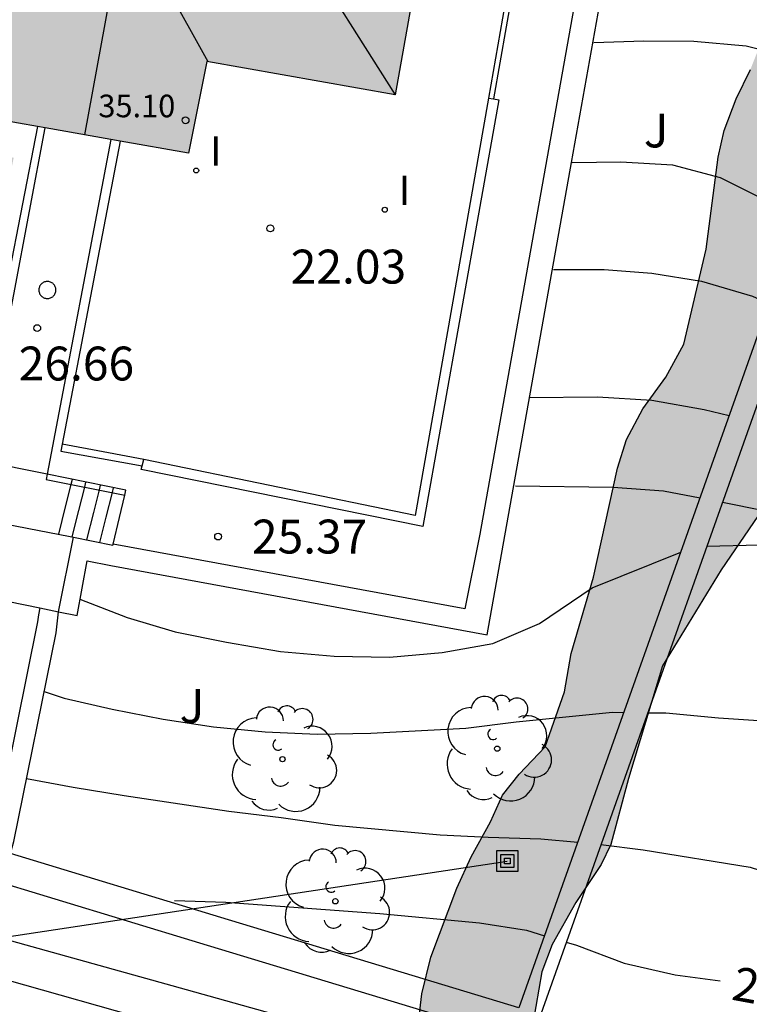
# Model space of a CAD drawing. Units: millimetres. Extents: x 583793 to 584144, y 4796790 to 4797042.
# Drawn here: x 583814 to 583830, y 4796978 to 4797000 of the extents above; entities that cross this region are included whole.
import ezdxf

# ---------------------------------------------------------------- set-up
doc = ezdxf.new("R2010")
doc.units = ezdxf.units.MM
for name, color, linetype in [('020104', 34, 'Continuous'), ('020204', 9, 'Continuous'), ('020307', 24, 'Continuous'), ('020308', 9, 'Continuous'), ('060117', 9, 'Continuous'), ('060125', 1, 'Continuous'), ('060141', 9, 'Continuous'), ('060144', 9, 'Continuous'), ('070105', 6, 'Continuous'), ('080109', 9, 'Continuous'), ('080201', 9, 'Continuous'), ('080303', 9, 'Continuous'), ('090216', 9, 'Continuous'), ('100106', 63, 'Continuous'), ('100107', 3, 'Continuous'), ('100116', 71, 'Continuous'), ('100202', 3, 'Continuous'), ('100302', 7, 'Continuous'), ('220104', 9, 'LINEA_ELECTRICA'), ('270204', 9, 'Continuous'), ('270304', 9, 'Continuous'), ('990501', 21, 'Continuous'), ('990504', 63, 'Continuous')]:
    doc.layers.add(name, color=color, linetype=linetype)
doc.layers.add('020105', color=24, linetype='Continuous', lineweight=30)
doc.layers.add('080111', color=7, linetype='Continuous', lineweight=30)
doc.styles.add('ARIAL', font='ARIAL.TTF', dxfattribs={"height": 1})
doc.styles.add('ARIALI', font='ARIALI.TTF', dxfattribs={"height": 1})
doc.styles.add('ROMANS', font='romans__.ttf', dxfattribs={"height": 1})
doc.linetypes.add('LINEA_ELECTRICA', pattern='A,7.5,-0.3,["E",Standard,S=0.25,R=0,X=-0.1,Y=-0.1],-0.3', length=8.1)

# ---------------------------------------------------------------- blocks, each defined once
blk = doc.blocks.new('PUNTO')
blk.add_circle((0, 0), 0.075)
at = {"layer": '080201'}
blk.add_attdef('NPUNTO', (2918666.811, 23982963.267, 226.655), '', height=0.75, dxfattribs=at)
blk = doc.blocks.new('ARBOL')
blk.add_circle((0, 0), 0.0587)
for centre, radius, start, end in [((-0.28, 0.855), 0.3, 359.2878, 173.6078), ((0.097, 0.97), 0.21, 23.1565, 160.4665), ((0.438, 0.881), 0.24, 301.578, 139.328), ((-0.564, 0.381), 0.532, 92.28, 254.58), ((0.656, 0.288), 0.443, 319.8556, 114.7656), ((-0.091, 0.321), 0.12, 119.14, 310.56), ((0.819, -0.249), 0.383, 235.5275, 62.0275), ((-0.556, -0.339), 0.555, 142.64, 266.54), ((-0.039, -0.384), 0.21, 189.64, 323.88), ((0.299, -0.624), 0.532, 224.67, 0.24), ((-0.301, -0.676), 0.45, 213.78, 295.32)]:
    blk.add_arc(centre, radius, start, end)
blk = doc.blocks.new('POSTEH')
for points in [[(-0.23, 0.23), (0.23, 0.23), (0.23, -0.23), (-0.23, -0.23), (-0.23, 0.23)], [(-0.145, 0.145), (0.145, 0.145), (0.145, -0.145), (-0.145, -0.145), (-0.145, 0.145)], [(-0.065, 0.065), (0.065, 0.065), (0.065, -0.065), (-0.065, -0.065), (-0.065, 0.065)]]:
    blk.add_lwpolyline(points)
blk = doc.blocks.new('COTAPU')
blk.add_circle((0, 0), 0.075)
blk = doc.blocks.new('REIND')
blk.add_circle((0, 0), 0.055)

msp = doc.modelspace()

# ---------------------------------------------------------------- hatches: boundary and pattern name
at = {"layer": '990501'}
msp.add_hatch(color=256, dxfattribs=at).paths.add_polyline_path([(583821.857, 4796998.415), (583823.366, 4797006.921), (583818.192, 4797007.788), (583817.787, 4797005.734), (583810.268, 4797007.292), (583809.146, 4797001.139), (583807.402, 4797001.492), (583805.658, 4797001.845), (583805.319, 4796999.914), (583804.98, 4796997.982), (583808.214, 4796997.352), (583808.017, 4796996.154), (583808.013, 4796996.13), (583808.009, 4796996.105), (583808.005, 4796996.081), (583808.001, 4796996.056), (583807.998, 4796996.032), (583807.994, 4796996.007), (583807.991, 4796995.983), (583807.988, 4796995.959), (583807.985, 4796995.934), (583807.982, 4796995.91), (583807.98, 4796995.886), (583807.978, 4796995.862), (583807.977, 4796995.837), (583807.976, 4796995.813), (583807.975, 4796995.789), (583807.975, 4796995.766), (583807.976, 4796995.742), (583807.977, 4796995.718), (583807.979, 4796995.694), (583807.981, 4796995.671), (583807.984, 4796995.647), (583807.992, 4796995.596), (583808.004, 4796995.546), (583808.011, 4796995.518), (583808.019, 4796995.491), (583808.029, 4796995.464), (583808.039, 4796995.437), (583808.05, 4796995.411), (583808.062, 4796995.385), (583808.075, 4796995.359), (583808.089, 4796995.333), (583808.103, 4796995.307), (583808.118, 4796995.282), (583808.134, 4796995.257), (583808.151, 4796995.233), (583808.168, 4796995.208), (583808.186, 4796995.184), (583808.205, 4796995.161), (583808.224, 4796995.138), (583808.243, 4796995.115), (583808.263, 4796995.093), (583808.284, 4796995.07), (583808.305, 4796995.049), (583808.374, 4796994.981), (583808.446, 4796994.917), (583808.498, 4796994.876), (583808.551, 4796994.836), (583808.606, 4796994.798), (583808.662, 4796994.762), (583808.719, 4796994.728), (583808.778, 4796994.695), (583808.837, 4796994.664), (583808.896, 4796994.635), (583808.956, 4796994.606), (583809.017, 4796994.579), (583809.078, 4796994.553), (583809.139, 4796994.529), (583809.2, 4796994.505), (583809.26, 4796994.482), (583809.32, 4796994.46), (583809.38, 4796994.439), (583809.439, 4796994.419), (583809.498, 4796994.399), (583809.555, 4796994.379), (583809.611, 4796994.36), (583809.725, 4796994.322), (583809.833, 4796994.284), (583809.887, 4796994.265), (583809.94, 4796994.246), (583809.992, 4796994.227), (583810.042, 4796994.209), (583810.092, 4796994.192), (583810.142, 4796994.175), (583810.191, 4796994.158), (583810.239, 4796994.142), (583810.288, 4796994.126), (583810.336, 4796994.111), (583810.385, 4796994.097), (583810.434, 4796994.084), (583810.483, 4796994.071), (583810.533, 4796994.059), (583810.584, 4796994.048), (583810.635, 4796994.037), (583810.688, 4796994.028), (583810.742, 4796994.019), (583810.797, 4796994.011), (583810.854, 4796994.004), (583810.988, 4796993.991), (583811.132, 4796993.984), (583811.216, 4796993.981), (583811.301, 4796993.981), (583811.389, 4796993.983), (583811.478, 4796993.987), (583811.569, 4796993.994), (583811.659, 4796994.003), (583811.75, 4796994.016), (583811.841, 4796994.031), (583811.931, 4796994.049), (583812.02, 4796994.071), (583812.107, 4796994.096), (583812.193, 4796994.125), (583812.276, 4796994.158), (583812.356, 4796994.194), (583812.434, 4796994.235), (583812.507, 4796994.279), (583812.577, 4796994.329), (583812.642, 4796994.382), (583812.702, 4796994.441), (583812.757, 4796994.504), (583812.815, 4796994.584), (583812.865, 4796994.671), (583812.872, 4796994.684), (583812.879, 4796994.697), (583812.885, 4796994.71), (583812.892, 4796994.724), (583812.898, 4796994.737), (583812.905, 4796994.751), (583812.911, 4796994.764), (583812.917, 4796994.778), (583812.923, 4796994.792), (583812.929, 4796994.806), (583812.935, 4796994.819), (583812.94, 4796994.834), (583812.946, 4796994.848), (583812.952, 4796994.862), (583812.957, 4796994.876), (583812.963, 4796994.89), (583812.968, 4796994.904), (583812.974, 4796994.919), (583812.979, 4796994.933), (583812.984, 4796994.947), (583812.99, 4796994.962), (583812.995, 4796994.976), (583813.407, 4796997.026), (583812.965, 4796997.112), (583813.084, 4796997.864), (583817.277, 4796997.126), (583817.687, 4796999.159)])
at = {"layer": '990504'}
msp.add_hatch(color=256, dxfattribs=at).paths.add_polyline_path([(583841.465, 4797023.832), (583842.695, 4797023.788), (583843.413, 4797023.663), (583843.926, 4797023.441), (583844.259, 4797023.172), (583844.323, 4797023.008), (583844.294, 4797022.123), (583844.075, 4797021.259), (583843.75, 4797020.538), (583843.187, 4797019.876), (583842.599, 4797019.427), (583841.933, 4797019.095), (583841.295, 4797018.879), (583840.531, 4797018.469), (583839.689, 4797017.88), (583839.063, 4797017.087), (583838.617, 4797016.399), (583838.256, 4797015.675), (583837.656, 4797013.981), (583837.725, 4797013.429), (583838.211, 4797012.729), (583839.247, 4797011.589), (583839.574, 4797011.025), (583839.725, 4797010.383), (583839.942, 4797009.806), (583840.378, 4797008.938), (583840.517, 4797008.254), (583840.433, 4797007.708), (583840.113, 4797007.208), (583839.76, 4797006.935), (583838.33, 4797006.089), (583837.881, 4797005.696), (583837.435, 4797005.063), (583837.071, 4797004.35), (583836.558, 4797003.476), (583836.046, 4797002.804), (583835.547, 4797002.055), (583834.154, 4796999.838), (583833.791, 4796999.16), (583833.52, 4796998.456), (583833.342, 4796996.958), (583833.334, 4796994.918), (583833.14, 4796994.068), (583832.767, 4796993.472), (583832.1, 4796993.118), (583831.372, 4796992.895), (583830.758, 4796992.653), (583830.374, 4796992.159), (583830.243, 4796991.475), (583830.2, 4796989.876), (583830.095, 4796989.396), (583829.078, 4796987.908), (583827.776, 4796985.783), (583827.022, 4796983.284), (583826.635, 4796981.822), (583826.42, 4796981.384), (583825.854, 4796980.541), (583825.329, 4796979.614), (583825.104, 4796979.005), (583824.904, 4796977.859), (583824.423, 4796975.676), (583823.296, 4796971.073), (583823.154, 4796970.379), (583822.874, 4796968.516), (583822.717, 4796968.219), (583822.421, 4796967.806), (583822.176, 4796967.32), (583821.891, 4796966.453), (583821.8, 4796965.87), (583822.021, 4796965.421), (583822.932, 4796965.1), (583823.977, 4796964.865), (583826.826, 4796964.546), (583828.008, 4796964.689), (583828.875, 4796965.216), (583829.578, 4796966.128), (583829.984, 4796966.833), (583830.834, 4796967.456), (583831.926, 4796967.611), (583832.596, 4796967.095), (583833.047, 4796966.335), (583833.433, 4796964.941), (583833.64, 4796963.724), (583833.733, 4796961.168), (583834.355, 4796959.01), (583834.854, 4796958.045), (583835.867, 4796957.279), (583837.125, 4796957.087), (583838.079, 4796957.537), (583838.398, 4796958.365), (583837.873, 4796959.826), (583837.817, 4796960.415), (583838.212, 4796962.229), (583838.669, 4796963.639), (583839.213, 4796964.292), (583839.894, 4796964.768), (583840.934, 4796965.106), (583842.088, 4796965.317), (583843.182, 4796965.311), (583844.122, 4796965.117), (583844.907, 4796965.417), (583845.516, 4796966.233), (583845.827, 4796966.842), (583846.277, 4796967.85), (583846.59, 4796968.788), (583847.015, 4796969.602), (583847.63, 4796969.826), (583847.902, 4796969.32), (583847.859, 4796968.562), (583847.601, 4796967.524), (583846.723, 4796965.194), (583846.31, 4796964.328), (583845.842, 4796963.201), (583844.718, 4796960.853), (583843.909, 4796958.803), (583843.581, 4796957.849), (583843.278, 4796956.719), (583842.889, 4796955.486), (583842.486, 4796954.436), (583842.041, 4796953.036), (583841.597, 4796951.828), (583840.668, 4796949.622), (583840.264, 4796948.407), (583840.184, 4796947.509), (583840.863, 4796946.766), (583841.791, 4796946.27), (583843.755, 4796945.724), (583844.489, 4796945.192), (583844.728, 4796944.588), (583843.731, 4796942.26), (583843.503, 4796941.327), (583843.532, 4796940.628), (583844.125, 4796939.936), (583845.096, 4796939.304), (583846.071, 4796938.761), (583848.765, 4796937.618), (583850.007, 4796937.5), (583851.155, 4796937.766), (583852.261, 4796937.814), (583853.259, 4796937.181), (583853.962, 4796936.381), (583854.632, 4796935.462), (583855.475, 4796934.954), (583856.458, 4796934.812), (583857.131, 4796934.78), (583857.631, 4796934.864), (583857.903, 4796935.071), (583858.097, 4796935.412), (583858.543, 4796936.011), (583859.005, 4796936.532), (583859.362, 4796937.008), (583859.669, 4796937.583), (583859.7, 4796938.151), (583859.195, 4796938.68), (583858.241, 4796939.181), (583857.665, 4796939.956), (583857.687, 4796940.554), (583858.233, 4796941.088), (583859.251, 4796941.391), (583860.17, 4796941.769), (583860.876, 4796942.688), (583861.256, 4796943.318), (583861.864, 4796944.115), (583862.393, 4796944.914), (583863.68, 4796946.583), (583864.614, 4796948.071), (583866.142, 4796950.821), (583866.631, 4796951.802), (583867.675, 4796954.29), (583868.69, 4796956.293), (583869.518, 4796957.503), (583870.67, 4796958.967), (583870.948, 4796959.422), (583871.142, 4796960.113), (583871.472, 4796961.72), (583871.766, 4796962.491), (583872.313, 4796963.699), (583873.121, 4796966.147), (583874.301, 4796968.69), (583874.45, 4796969.726), (583874.83, 4796971.025), (583874.946, 4796971.595), (583874.653, 4796972.272), (583874.163, 4796972.668), (583873.561, 4796972.942), (583871.483, 4796973.181), (583870.353, 4796973.458), (583869.463, 4796973.788), (583868.786, 4796974.202), (583868.309, 4796974.71), (583868.097, 4796975.335), (583867.953, 4796976.068), (583867.927, 4796976.765), (583867.958, 4796977.542), (583868.889, 4796981.396), (583869.209, 4796982.022), (583869.79, 4796982.56), (583870.475, 4796983.062), (583871.442, 4796983.344), (583872.329, 4796983.26), (583873.215, 4796982.787), (583873.788, 4796982.186), (583874.297, 4796981.45), (583874.979, 4796980.835), (583875.737, 4796980.4), (583876.516, 4796980.187), (583877.413, 4796980.373), (583878.088, 4796980.969), (583878.41, 4796981.812), (583878.416, 4796982.796), (583878.568, 4796983.587), (583879.051, 4796984.195), (583879.786, 4796984.754), (583880.426, 4796985.38), (583881.006, 4796986.142), (583881.789, 4796987.685), (583882.274, 4796988.775), (583883.505, 4796991.173), (583883.912, 4796991.55), (583884.591, 4796992.44), (583885.046, 4796992.411), (583885.562, 4796992.235), (583886.991, 4796991.44), (583888.425, 4796990.855), (583889.452, 4796990.721), (583890.358, 4796990.834), (583891.997, 4796991.252), (583892.591, 4796991.273), (583893.287, 4796991.212), (583894.003, 4796990.963), (583894.553, 4796990.386), (583894.95, 4796989.337), (583895.504, 4796988.437), (583896.907, 4796987.428), (583897.46, 4796986.957), (583897.892, 4796986.188), (583897.996, 4796985.583), (583898.002, 4796984.791), (583898.159, 4796984.23), (583898.63, 4796983.619), (583899.151, 4796983.049), (583899.346, 4796982.518), (583899.002, 4796982.169), (583898.315, 4796982.17), (583897.703, 4796982.316), (583895.358, 4796983.507), (583893.611, 4796984.336), (583892.717, 4796984.699), (583891.813, 4796984.719), (583890.877, 4796984.202), (583890.267, 4796983.496), (583889.844, 4796982.847), (583889.514, 4796982.046), (583889.549, 4796980.939), (583890.033, 4796980.042), (583890.822, 4796979.211), (583892.542, 4796977.622), (583893.428, 4796976.952), (583894.514, 4796976.308), (583895.833, 4796975.739), (583897.365, 4796975.225), (583898.752, 4796974.705), (583899.843, 4796974.174), (583900.253, 4796973.427), (583899.502, 4796972.971), (583896.612, 4796973.288), (583895.387, 4796973.476), (583894.165, 4796973.815), (583892.972, 4796974.232), (583891.69, 4796974.797), (583889.642, 4796976.028), (583887.169, 4796977.759), (583886.081, 4796978.392), (583885.301, 4796978.532), (583884.55, 4796978.306), (583883.844, 4796977.77), (583883.257, 4796977.092), (583882.384, 4796975.514), (583882.026, 4796974.747), (583881.607, 4796974.104), (583880.373, 4796972.718), (583879.656, 4796971.695), (583879.08, 4796970.749), (583878.742, 4796969.694), (583878.671, 4796968.242), (583878.496, 4796967.592), (583878.486, 4796966.292), (583878.41, 4796965.542), (583877.772, 4796962.994), (583876.844, 4796960.455), (583876.484, 4796959.154), (583876.622, 4796958.284), (583877.41, 4796957.717), (583879.149, 4796956.621), (583879.688, 4796955.631), (583879.685, 4796954.848), (583879.196, 4796954.243), (583878.79, 4796953.212), (583878.548, 4796952.001), (583878.864, 4796951.048), (583879.061, 4796950.824), (583880.064, 4796950.34), (583883.176, 4796949.054), (583885.579, 4796948.228), (583886.994, 4796947.801), (583888.284, 4796947.632), (583889.236, 4796947.884), (583889.748, 4796948.559), (583889.842, 4796949.547), (583889.457, 4796950.501), (583888.9, 4796951.42), (583887.588, 4796952.725), (583887.375, 4796953.395), (583887.424, 4796953.951), (583887.716, 4796954.204), (583888.012, 4796954.254), (583888.753, 4796954.281), (583890.31, 4796954.164), (583891.702, 4796953.869), (583893.154, 4796953.641), (583894.445, 4796953.347), (583895.615, 4796952.896), (583896.365, 4796952.251), (583896.443, 4796951.151), (583895.757, 4796948.654), (583895.676, 4796947.495), (583896.259, 4796946.959), (583897.345, 4796946.248), (583898.525, 4796945.742), (583901.809, 4796944.479), (583903.312, 4796943.961), (583904.725, 4796943.293), (583906.031, 4796942.613), (583907.696, 4796941.937), (583909.358, 4796941.347), (583911.038, 4796940.577), (583912.402, 4796939.789), (583913.914, 4796939.304), (583915.108, 4796939.26), (583915.751, 4796939.971), (583916.26, 4796940.821), (583916.515, 4796941.313), (583917.886, 4796944.427), (583918.75, 4796946.257), (583919.487, 4796947.336), (583919.795, 4796947.85), (583920.043, 4796948.367), (583921.073, 4796951.049), (583921.379, 4796952.193), (583921.685, 4796953.121), (583922.191, 4796954.239), (583922.694, 4796955.19), (583924.054, 4796958.137), (583924.338, 4796958.84), (583924.053, 4796960.428), (583924.064, 4796961.289), (583923.935, 4796962.121), (583923.726, 4796962.872), (583923.672, 4796964.797), (583923.324, 4796967.343), (583923.387, 4796967.745), (583923.417, 4796969.052), (583923.606, 4796969.948), (583923.646, 4796970.388), (583923.535, 4796970.785), (583923.276, 4796971.241), (583923.108, 4796971.642), (583923.261, 4796972.07), (583923.611, 4796972.364), (583924.138, 4796972.345), (583924.763, 4796972.116), (583925.458, 4796971.726), (583926.657, 4796970.879), (583927.347, 4796970.529), (583928.032, 4796969.805), (583929.328, 4796967.757), (583929.745, 4796966.894), (583930.043, 4796965.942), (583930.262, 4796965.085), (583930.438, 4796963.821), (583930.708, 4796963.466), (583931.704, 4796961.655), (583932.26, 4796960.936), (583932.694, 4796960.131), (583933.527, 4796958.82), (583933.756, 4796958.304), (583933.961, 4796957.604), (583934.004, 4796957.039), (583933.914, 4796956.167), (583933.598, 4796954.678), (583933.618, 4796954.183), (583933.744, 4796953.279), (583933.941, 4796952.495), (583934.042, 4796951.614), (583934.296, 4796950.623), (583934.664, 4796949.55), (583934.718, 4796948.869), (583934.702, 4796948.453), (583934.556, 4796947.483), (583934.522, 4796946.623), (583934.527, 4796946.293), (583934.624, 4796945.866), (583934.92, 4796945.363), (583935.203, 4796945.209), (583936.548, 4796944.686), (583937.076, 4796944.368), (583937.142, 4796944.027), (583937.109, 4796943.616), (583936.892, 4796943.015), (583936.481, 4796942.463), (583935.86, 4796942.406), (583935.14, 4796942.564), (583933.218, 4796943.147), (583932.697, 4796943.51), (583931.684, 4796943.906), (583930.696, 4796944.208), (583929.621, 4796943.988), (583928.9, 4796943.343), (583928.404, 4796942.654), (583927.056, 4796941.291), (583926.304, 4796940.864), (583924.527, 4796940.338), (583923.589, 4796940.17), (583922.612, 4796940.111), (583920.706, 4796939.311), (583919.96, 4796938.803), (583919.444, 4796938.218), (583918.383, 4796936.831), (583917.901, 4796936.103), (583917.713, 4796935.441), (583917.629, 4796934.612), (583917.574, 4796932.346), (583917.626, 4796930.654), (583917.878, 4796927.948), (583917.865, 4796926.756), (583917.23, 4796924.772), (583916.912, 4796923.034), (583916.221, 4796921.405), (583915.32, 4796920.151), (583913.967, 4796917.558), (583913.907, 4796916.209), (583914.679, 4796915.444), (583915.834, 4796915.019), (583917.288, 4796914.609), (583919.05, 4796914.426), (583920.74, 4796914.378), (583923.64, 4796914.372), (583925.031, 4796914.219), (583926.193, 4796913.539), (583926.878, 4796911.956), (583927.083, 4796911.694), (583927.299, 4796911.594), (583928.631, 4796911.235), (583930.308, 4796910.839), (583931.661, 4796910.602), (583933.126, 4796910.738), (583934.238, 4796911.143), (583935.396, 4796910.968), (583936.81, 4796910.575), (583938.067, 4796910.008), (583939.483, 4796909.086), (583940.64, 4796908.207), (583941.718, 4796907.117), (583942.577, 4796906.322), (583943.146, 4796905.269), (583943.352, 4796904.354), (583943.347, 4796903.425), (583942.68, 4796902.882), (583941.458, 4796903.117), (583939.935, 4796903.723), (583938.382, 4796904.399), (583934.868, 4796905.541), (583933.03, 4796906.198), (583931.369, 4796906.738), (583927.977, 4796907.656), (583926.113, 4796908.221), (583924.403, 4796908.678), (583919.695, 4796909.843), (583918.303, 4796910.249), (583917.056, 4796910.674), (583914.381, 4796911.373), (583911.396, 4796911.963), (583910.551, 4796912.295), (583910.222, 4796912.697), (583910.767, 4796914.503), (583911.157, 4796916.604), (583911.177, 4796917.724), (583911.249, 4796918.904), (583911.642, 4796920.14), (583913.252, 4796923.853), (583913.779, 4796924.938), (583914.241, 4796926.027), (583914.585, 4796927.037), (583914.492, 4796928.059), (583913.054, 4796929.922), (583912.524, 4796930.866), (583912.224, 4796932.995), (583911.854, 4796933.974), (583911.176, 4796934.838), (583909.163, 4796936.244), (583906.698, 4796937.467), (583905.397, 4796937.961), (583904.199, 4796937.747), (583903.591, 4796936.687), (583902.78, 4796935.638), (583901.59, 4796935.222), (583900.402, 4796935.631), (583899.676, 4796936.529), (583899.168, 4796937.396), (583898.843, 4796938.271), (583898.387, 4796939.07), (583896.878, 4796940.397), (583896.126, 4796940.924), (583895.365, 4796941.318), (583894.272, 4796941.516), (583893.302, 4796941.593), (583892.241, 4796941.342), (583891.683, 4796940.909), (583891.075, 4796939.808), (583889.845, 4796938.868), (583888.406, 4796938.353), (583887.315, 4796938.297), (583886.707, 4796938.472), (583886.588, 4796938.991), (583886.978, 4796940.469), (583886.219, 4796941.389), (583884.882, 4796942.102), (583883.076, 4796942.612), (583881.438, 4796942.761), (583879.769, 4796942.826), (583878.132, 4796942.784), (583876.612, 4796942.516), (583875.431, 4796942.223), (583874.322, 4796942.075), (583873.618, 4796941.937), (583873.289, 4796940.874), (583873.556, 4796940.001), (583874.15, 4796938.925), (583875.993, 4796936.316), (583876.261, 4796935.321), (583876.212, 4796934.423), (583875.935, 4796933.499), (583875.435, 4796932.734), (583875.174, 4796932.569), (583874.794, 4796932.448), (583873.386, 4796932.456), (583871.994, 4796932.922), (583870.944, 4796933.572), (583870.148, 4796934.385), (583869.53, 4796935.913), (583868.989, 4796936.46), (583868.321, 4796936.961), (583867.715, 4796937.53), (583867.381, 4796938.212), (583867.772, 4796938.863), (583868.346, 4796939.556), (583869.97, 4796941.884), (583870.267, 4796942.81), (583870.263, 4796943.725), (583869.715, 4796944.399), (583869.066, 4796944.641), (583868.089, 4796944.686), (583867.078, 4796944.494), (583866.14, 4796943.964), (583865.401, 4796943.293), (583864.898, 4796942.517), (583864.03, 4796940.2), (583863.412, 4796938.928), (583863.287, 4796938.304), (583863.248, 4796937.45), (583862.948, 4796936.035), (583862.816, 4796934.881), (583862.497, 4796933.701), (583862.431, 4796932.747), (583862.763, 4796931.71), (583863.194, 4796930.736), (583863.379, 4796929.805), (583863.212, 4796928.882), (583862.715, 4796928.311), (583861.764, 4796927.667), (583860.367, 4796927.373), (583859.254, 4796927.213), (583857.639, 4796927.128), (583856.293, 4796927.213), (583854.884, 4796927.529), (583849.388, 4796929.622), (583848.791, 4796930.026), (583848.594, 4796930.663), (583849.414, 4796931.308), (583850.525, 4796931.863), (583851.774, 4796932.355), (583852.406, 4796932.896), (583852.088, 4796933.455), (583850.95, 4796934.055), (583849.606, 4796934.654), (583848.079, 4796935.232), (583846.66, 4796935.674), (583845.077, 4796936.33), (583843.664, 4796936.994), (583842.184, 4796937.778), (583838.604, 4796940.137), (583837.374, 4796941.007), (583836.188, 4796941.677), (583834.928, 4796942.189), (583833.645, 4796942.288), (583832.708, 4796942.115), (583830.562, 4796940.413), (583829.684, 4796940.179), (583828.44, 4796940.22), (583827.512, 4796940.451), (583826.919, 4796940.72), (583826.356, 4796941.164), (583825.549, 4796941.638), (583823.467, 4796943.215), (583822.673, 4796943.924), (583821.877, 4796944.75), (583821.532, 4796945.682), (583821.477, 4796946.682), (583821.537, 4796947.696), (583821.521, 4796948.566), (583821.224, 4796949.341), (583820.595, 4796950.003), (583819.662, 4796950.6), (583818.507, 4796951.137), (583817.456, 4796951.487), (583816.206, 4796951.788), (583815.392, 4796952.132), (583815.134, 4796952.54), (583815.225, 4796952.982), (583815.664, 4796954.48), (583815.807, 4796955.544), (583815.831, 4796956.186), (583815.726, 4796956.861), (583815.682, 4796958.158), (583815.869, 4796959.397), (583816.882, 4796962.052), (583818.444, 4796965.592), (583819.385, 4796967.845), (583820.556, 4796970.258), (583821.063, 4796970.904), (583821.293, 4796971.383), (583822.287, 4796974.103), (583822.507, 4796975.302), (583822.586, 4796976.369), (583822.393, 4796977.067), (583822.354, 4796977.767), (583822.443, 4796978.519), (583822.644, 4796979.331), (583823.222, 4796980.862), (583823.54, 4796981.554), (583823.97, 4796982.326), (583824.232, 4796982.916), (583824.602, 4796983.384), (583825.177, 4796983.99), (583825.608, 4796985.207), (583825.755, 4796986.052), (583826.248, 4796987.744), (583826.783, 4796990.157), (583826.977, 4796990.789), (583827.342, 4796991.465), (583827.853, 4796992.17), (583828.248, 4796992.899), (583828.742, 4796995.003), (583829.011, 4796997.036), (583829.143, 4796997.628), (583829.408, 4796998.332), (583829.723, 4796998.98), (583829.982, 4796999.634), (583830.591, 4797002.528), (583830.752, 4797004.092), (583830.767, 4797005.435), (583830.878, 4797006.034), (583831.068, 4797006.609), (583831.215, 4797007.279), (583831.255, 4797007.969), (583831.061, 4797008.535), (583830.596, 4797009.151), (583830.109, 4797009.714), (583829.765, 4797010.22), (583829.483, 4797010.906), (583829.514, 4797011.588), (583829.943, 4797012.073), (583830.62, 4797012.349), (583831.213, 4797012.41), (583833.011, 4797012.38), (583833.59, 4797012.554), (583834.095, 4797012.976), (583834.419, 4797013.521), (583834.72, 4797014.147), (583834.96, 4797014.931), (583835.42, 4797016.183), (583835.72, 4797017.455), (583836.205, 4797019.007), (583836.51, 4797019.469), (583836.897, 4797019.881), (583837.257, 4797020.351), (583838.527, 4797022.387), (583838.926, 4797022.88), (583839.205, 4797023.131), (583839.648, 4797023.404), (583840.041, 4797023.584), (583841.017, 4797023.832)])

# ---------------------------------------------------------------- linework, layer by layer
at = {"layer": '020104', "flags": 128}
for points, elevation in [([(583826.259, 4796999.574), (583827.365, 4796999.614), (583828.468, 4796999.609), (583829.632, 4796999.505), (583830.644, 4796999.252), (583831.661, 4796998.822), (583831.865, 4796998.674)], 23.5), ([(583825.776, 4796996.918), (583826.853, 4796996.933), (583827.997, 4796996.866), (583829.052, 4796996.586), (583830.042, 4796996.093), (583830.772, 4796995.595)], 24), ([(583825.359, 4796994.55), (583826.481, 4796994.556), (583827.539, 4796994.468), (583828.641, 4796994.292), (583829.768, 4796993.96), (583830.133, 4796993.797)], 24.5), ([(583824.518, 4796989.761), (583826.682, 4796989.735), (583827.797, 4796989.651), (583828.607, 4796989.498)], 25.5), ([(583829.103, 4796989.403), (583830.022, 4796989.218), (583831.085, 4796988.907), (583831.385, 4796988.771)], 25.5), ([(583828.758, 4796988.432), (583829.917, 4796988.457), (583830.729, 4796988.264), (583831.151, 4796988.147)], 26), ([(583814.875, 4796987.254), (583815.918, 4796986.85), (583816.984, 4796986.532), (583818.123, 4796986.3), (583819.316, 4796986.1), (583820.506, 4796985.994), (583821.729, 4796985.969), (583822.896, 4796986.074), (583824.017, 4796986.276), (583825.052, 4796986.715), (583826.22, 4796987.509), (583828.179, 4796988.293)], 26), ([(583814.084, 4796985.215), (583814.527, 4796985.062), (583815.587, 4796984.821), (583816.719, 4796984.602), (583817.832, 4796984.433), (583818.98, 4796984.316), (583820.127, 4796984.268), (583821.317, 4796984.287), (583823.418, 4796984.401), (583824.532, 4796984.539), (583825.633, 4796984.65), (583826.672, 4796984.751), (583826.92, 4796984.748)], 26.5), ([(583827.448, 4796984.742), (583827.852, 4796984.737), (583829.016, 4796984.626), (583831.334, 4796984.474), (583832.55, 4796984.319), (583833.646, 4796984.166), (583835.779, 4796983.805), (583836.831, 4796983.579), (583838.087, 4796983.357)], 26.5), ([(583813.692, 4796983.289), (583814.721, 4796983.094), (583815.857, 4796982.913), (583818.174, 4796982.564), (583819.33, 4796982.421), (583820.517, 4796982.251), (583822.85, 4796982.04), (583823.917, 4796981.985), (583825.082, 4796981.947), (583825.901, 4796981.878)], 27), ([(583826.413, 4796981.826), (583827.349, 4796981.708), (583829.715, 4796981.323), (583830.795, 4796980.974), (583831.894, 4796980.673), (583834.011, 4796980.019), (583837.288, 4796978.955), (583839.424, 4796978.337), (583840.411, 4796978.021), (583841.536, 4796977.709), (583842.575, 4796977.354), (583843.643, 4796976.959), (583845.607, 4796976.15), (583846.689, 4796975.658), (583847.716, 4796975.235), (583848.88, 4796974.784), (583849.741, 4796974.498)], 27)]:
    msp.add_lwpolyline(points, dxfattribs=dict(at, elevation=elevation))
at = {"layer": '020105', "flags": 128}
for points, elevation in [([(583824.823, 4796991.719), (583826.339, 4796991.732), (583827.54, 4796991.658), (583828.698, 4796991.452), (583829.254, 4796991.321)], 25), ([(583816.969, 4796980.589), (583818.102, 4796980.548), (583821.515, 4796980.299), (583823.726, 4796980.089), (583824.761, 4796979.928), (583825.165, 4796979.807)], 27.5), ([(583825.644, 4796979.664), (583825.874, 4796979.595), (583826.926, 4796979.196), (583828.055, 4796978.941), (583829.053, 4796978.809)], 27.5)]:
    msp.add_lwpolyline(points, dxfattribs=dict(at, elevation=elevation))
at = {"layer": '060117'}
for points in [[(583814.15, 4796990.019, 25.927), (583812.707, 4796990.31, 26.227)], [(583815.866, 4796989.561, 25.564), (583815.891, 4796989.666, 25.564), (583814.15, 4796990.019, 25.927)], [(583815.612, 4796988.476, 25.624), (583815.75, 4796989.064, 25.564), (583815.866, 4796989.561, 25.564)], [(583811.618, 4796989.234, 26.071), (583812.025, 4796989.153, 26.294), (583814.656, 4796988.643, 26.282), (583814.728, 4796988.629, 26.232)], [(583814.728, 4796988.629, 26.232), (583815.606, 4796988.449, 25.626), (583815.612, 4796988.476, 25.624)]]:
    msp.add_polyline3d(points, dxfattribs=at)
at = {"layer": '060125'}
for points in [[(583813.936, 4796997.714, 26.749), (583813.273, 4796994.292, 26.719), (583812.64, 4796991.025, 26.69)], [(583815.768, 4796997.392, 26.71), (583815.109, 4796993.964, 26.668), (583814.479, 4796990.684, 26.628)], [(583814.479, 4796990.684, 26.628), (583814.45, 4796990.531, 26.626), (583815.351, 4796990.368, 25.663), (583816.251, 4796990.204, 25.663)]]:
    msp.add_polyline3d(points, dxfattribs=at)
at = {"layer": '060141'}
for points in [[(583814.673, 4796989.796, 26.36), (583814.549, 4796989.3, 26.364), (583814.398, 4796988.693, 26.369)], [(583814.701, 4796989.906, 26.359), (583814.673, 4796989.796, 26.36)], [(583814.972, 4796989.737, 26.162), (583814.843, 4796989.218, 26.171), (583814.697, 4796988.635, 26.18)], [(583814.999, 4796989.846, 26.16), (583814.972, 4796989.737, 26.162)], [(583815.325, 4796989.78, 25.943), (583815.298, 4796989.673, 25.944)], [(583815.612, 4796989.722, 25.782), (583815.585, 4796989.616, 25.786)], [(583815.298, 4796989.673, 25.944), (583815.174, 4796989.174, 25.948), (583815.023, 4796988.568, 25.953)], [(583815.585, 4796989.616, 25.786), (583815.45, 4796989.07, 25.803), (583815.31, 4796988.51, 25.822)]]:
    msp.add_polyline3d(points, dxfattribs=at)
at = {"layer": '060144'}
for points in [[(583825.439, 4797006.312, 22.135), (583824.737, 4797002.32, 22.691), (583824.036, 4796998.327, 23.246)], [(583812.707, 4796990.31, 26.446), (583814.104, 4796997.685, 26.589)], [(583815.56, 4796997.428, 26.64), (583814.15, 4796990.019, 26.357)], [(583814.15, 4796990.019, 26.357), (583814.128, 4796989.903, 26.352), (583815.866, 4796989.561, 25.8)]]:
    msp.add_polyline3d(points, dxfattribs=at)
at = {"layer": '070105'}
for points in [[(583841.139, 4797024.787, 17.932), (583824.598, 4796978.21, 29.276)], [(583841.61, 4797024.62, 17.955), (583815.749, 4796951.797, 35.669)], [(583825.321, 4797006.318, 22.126), (583823.921, 4796998.346, 24.343)], [(583824.036, 4796998.327, 23.659), (583824.155, 4796998.307, 23.66), (583822.465, 4796988.864, 25.615), (583816.232, 4796990.126, 25.616), (583816.251, 4796990.204, 25.616)], [(583823.921, 4796998.346, 24.343), (583822.298, 4796989.106, 26.912), (583816.286, 4796990.348, 26.761)], [(583823.921, 4796998.346, 23.658), (583824.036, 4796998.327, 23.659)], [(583816.286, 4796990.348, 25.726), (583815.39, 4796990.514, 25.723), (583814.479, 4796990.684, 25.721)], [(583816.251, 4796990.204, 25.616), (583816.286, 4796990.348, 25.616)]]:
    msp.add_polyline3d(points, dxfattribs=at)
at = {"layer": '080109'}
for points in [[(583815.872, 4797002.454, 36.812), (583815.423, 4796999.992, 36.824), (583814.975, 4796997.531, 36.833)], [(583815.872, 4797002.454, 36.812), (583817.708, 4796999.155, 35.218)], [(583819.721, 4797001.79, 36.808), (583821.856, 4796998.415, 35.179)]]:
    msp.add_polyline3d(points, dxfattribs=at)
at = {"layer": '080111'}
for points in [[(583818.192, 4797007.788, 25.086), (583823.366, 4797006.921, 21.91), (583821.857, 4796998.415, 21.985), (583817.687, 4796999.159, 22.039), (583817.277, 4796997.126, 22.04), (583815.768, 4796997.392, 22.041)], [(583813.936, 4796997.714, 22.041), (583813.084, 4796997.864, 22.041)], [(583814.104, 4796997.685, 22.041), (583813.936, 4796997.714, 22.041)], [(583815.56, 4796997.428, 22.041), (583814.104, 4796997.685, 22.041)], [(583815.768, 4796997.392, 22.041), (583815.56, 4796997.428, 22.041)]]:
    msp.add_polyline3d(points, dxfattribs=at)
at = {"layer": '100106', "elevation": 27.5, "flags": 128}
for points in [[(583822.354, 4796977.767), (583822.443, 4796978.519), (583822.644, 4796979.331), (583823.222, 4796980.862), (583823.54, 4796981.554), (583823.97, 4796982.326), (583824.232, 4796982.916), (583824.602, 4796983.384), (583825.177, 4796983.99), (583825.608, 4796985.207), (583825.755, 4796986.052), (583826.248, 4796987.744), (583826.783, 4796990.157), (583826.977, 4796990.789), (583827.342, 4796991.465), (583827.853, 4796992.17), (583828.248, 4796992.899), (583828.742, 4796995.003), (583829.011, 4796997.036), (583829.143, 4796997.628), (583829.408, 4796998.332), (583829.723, 4796998.98)], [(583830.095, 4796989.396), (583829.078, 4796987.908), (583827.776, 4796985.783), (583827.022, 4796983.284), (583826.635, 4796981.822), (583826.42, 4796981.384), (583825.854, 4796980.541), (583825.329, 4796979.614), (583825.104, 4796979.005), (583824.904, 4796977.859)]]:
    msp.add_lwpolyline(points, dxfattribs=at)
at = {"layer": '100107'}
for points in [[(583814.401, 4796986.975, 26.073), (583814.809, 4796986.891, 26.073), (583815.031, 4796988.104, 25.967), (583815.561, 4796987.999, 25.479), (583823.894, 4796986.464, 25.526), (583825.762, 4796996.918, 24.091), (583827.682, 4797007.669, 22.11), (583827.803, 4797008.497, 21.999), (583827.754, 4797008.499, 22.061), (583825.299, 4797008.824, 22.057), (583825.357, 4797009.224, 21.758), (583825.39, 4797009.471, 21.708), (583825.954, 4797013.68, 20.857), (583825.986, 4797013.916, 20.809), (583826.025, 4797014.242, 20.759), (583826.064, 4797014.568, 20.71)], [(583824.598, 4796978.21, 27.546), (583817.997, 4796980.211, 27.387), (583813.339, 4796981.623, 27.274), (583813.409, 4796981.892, 27.117), (583814.346, 4796986.508, 26.086), (583814.401, 4796986.975, 26.073)], [(583824.37, 4796977.568, 27.907), (583817.53, 4796979.642, 27.577), (583812.717, 4796981.101, 27.344)], [(583812.321, 4796979.984, 27.601), (583817.23, 4796978.615, 27.827), (583824.065, 4796976.708, 28.141)], [(583822, 4796976.355, 28.122), (583817.226, 4796977.703, 28.047), (583812.471, 4796979.045, 27.972), (583812.144, 4796978.257, 27.942), (583811.74, 4796977.294, 28.023), (583811.298, 4796976.323, 28.177), (583810.789, 4796975.307, 28.397), (583810.592, 4796974.956, 28.443)]]:
    msp.add_polyline3d(points, dxfattribs=at)
at = {"layer": '100116'}
for points in [[(583826.863, 4797006.225, 22.308), (583823.732, 4796988.692, 25.54), (583823.396, 4796987.042, 25.6), (583815.612, 4796988.476, 25.556)], [(583814.341, 4796994.099, 22.056), (583814.34, 4796994.118, 22.056), (583814.337, 4796994.136, 22.056), (583814.332, 4796994.155, 22.056), (583814.326, 4796994.172, 22.056), (583814.318, 4796994.189, 22.056), (583814.308, 4796994.205, 22.056), (583814.297, 4796994.22, 22.056), (583814.284, 4796994.234, 22.056), (583814.27, 4796994.247, 22.056), (583814.254, 4796994.258, 22.056), (583814.238, 4796994.267, 22.056), (583814.221, 4796994.275, 22.056), (583814.203, 4796994.281, 22.056), (583814.185, 4796994.285, 22.056), (583814.166, 4796994.287, 22.056), (583814.147, 4796994.288, 22.056), (583814.129, 4796994.286, 22.056), (583814.11, 4796994.283, 22.056), (583814.092, 4796994.278, 22.056), (583814.074, 4796994.271, 22.056), (583814.058, 4796994.262, 22.056), (583814.042, 4796994.252, 22.056), (583814.027, 4796994.241, 22.056), (583814.014, 4796994.227, 22.056), (583814.002, 4796994.213, 22.056), (583813.991, 4796994.197, 22.056), (583813.982, 4796994.181, 22.056), (583813.975, 4796994.164, 22.056), (583813.969, 4796994.146, 22.056), (583813.965, 4796994.127, 22.056), (583813.964, 4796994.108, 22.056), (583813.964, 4796994.09, 22.056), (583813.965, 4796994.071, 22.056), (583813.969, 4796994.052, 22.056), (583813.975, 4796994.034, 22.056), (583813.982, 4796994.017, 22.056), (583813.991, 4796994.001, 22.056), (583814.002, 4796993.985, 22.056), (583814.014, 4796993.971, 22.056), (583814.027, 4796993.957, 22.056), (583814.042, 4796993.946, 22.056), (583814.058, 4796993.936, 22.056), (583814.074, 4796993.927, 22.056), (583814.092, 4796993.92, 22.056), (583814.11, 4796993.915, 22.056), (583814.129, 4796993.912, 22.056), (583814.147, 4796993.91, 22.056), (583814.166, 4796993.911, 22.056), (583814.185, 4796993.913, 22.056), (583814.203, 4796993.917, 22.056), (583814.221, 4796993.923, 22.056), (583814.238, 4796993.931, 22.056), (583814.254, 4796993.94, 22.056), (583814.27, 4796993.951, 22.056), (583814.284, 4796993.964, 22.056), (583814.297, 4796993.978, 22.056), (583814.308, 4796993.993, 22.056), (583814.318, 4796994.009, 22.056), (583814.326, 4796994.026, 22.056), (583814.332, 4796994.043, 22.056), (583814.337, 4796994.062, 22.056), (583814.34, 4796994.08, 22.056), (583814.341, 4796994.099, 22.056)], [(583814.401, 4796986.975, 26.187), (583814.728, 4796988.629, 26.191)], [(583811.847, 4796987.499, 26.071), (583813.985, 4796987.06, 26.186)], [(583813.985, 4796987.06, 26.135), (583813.959, 4796986.907, 26.107), (583813.932, 4796986.754, 26.079), (583812.995, 4796982.138, 27.11), (583812.757, 4796981.216, 27.358), (583812.717, 4796981.101, 27.385)], [(583813.985, 4796987.06, 26.186), (583814.401, 4796986.975, 26.187)]]:
    msp.add_polyline3d(points, dxfattribs=at)
at = {"layer": '220104'}
msp.add_polyline3d([(583794.173, 4796976.894, 26.946), (583824.339, 4796981.459, 27.248)], dxfattribs=at)

# ---------------------------------------------------------------- block references
at = {"layer": '020204', "rotation": 359.9987685839998}
for p in [(583819.091, 4796995.463, 22.026), (583813.928, 4796993.255, 26.655), (583817.933, 4796988.641, 25.368)]:
    msp.add_blockref('COTAPU', p, dxfattribs=at)
at = {"layer": '080201', "rotation": 359.9987685839998}
msp.add_blockref('PUNTO', (583817.213, 4796997.855, 35.1), dxfattribs=at)
msp.add_blockref('PUNTO', (583817.213, 4796997.855, 35.1), dxfattribs=at)
msp.add_blockref('PUNTO', (583817.213, 4796997.855, 35.1), dxfattribs=at)
msp.add_blockref('PUNTO', (583817.213, 4796997.855, 35.1), dxfattribs=at)
msp.add_blockref('PUNTO', (583817.213, 4796997.855, 35.1), dxfattribs=at)
msp.add_blockref('PUNTO', (583817.213, 4796997.855, 35.1), dxfattribs=at)
msp.add_blockref('PUNTO', (583817.213, 4796997.855, 35.1), dxfattribs=at)
msp.add_blockref('PUNTO', (583817.213, 4796997.855, 35.1), dxfattribs=at)
at = {"layer": '090216', "rotation": 359.9987685839998}
msp.add_blockref('POSTEH', (583824.339, 4796981.459, 27.249), dxfattribs=at)
at = {"layer": '100202', "rotation": 359.9987685839998}
for p in [(583824.116, 4796983.946, 26.862), (583819.359, 4796983.713, 26.708), (583820.531, 4796980.569, 27.229)]:
    msp.add_blockref('ARBOL', p, dxfattribs=at)
at = {"layer": '270204', "rotation": 359.9987685839998}
for p in [(583817.449, 4796996.744, 22.041), (583821.624, 4796995.875, 21.97)]:
    msp.add_blockref('REIND', p, dxfattribs=at)

# ---------------------------------------------------------------- texts
at = {"layer": '020307', "style": 'ARIALI'}
msp.add_text('27.5', height=0.75, rotation=349.6218, dxfattribs=at).set_placement((583829.282, 4796978.394, 27.499))
at = {"layer": '020308', "style": 'ARIAL'}
for s, p in [('22.03', (583819.543, 4796994.241, 22.025)), ('26.66', (583813.518, 4796992.096, 26.654)), ('25.37', (583818.683, 4796988.266, 25.367))]:
    msp.add_text(s, height=0.75, rotation=359.9988, dxfattribs=at).set_placement(p)
at = {"layer": '080303', "style": 'ARIAL'}
msp.add_text('35.10', height=0.5, rotation=359.9988, dxfattribs=at).set_placement((583815.282, 4796997.922, 35.099))
at = {"layer": '100302', "style": 'ARIAL'}
for p in [(583827.363, 4796997.254), (583817.083, 4796984.515)]:
    msp.add_text('J', height=0.75, rotation=359.9988, dxfattribs=at).set_placement(p)
at = {"layer": '270304', "style": 'ROMANS'}
for p in [(583817.755, 4796996.85, 22.04), (583821.93, 4796995.981, 21.969)]:
    msp.add_text('I', height=0.65, rotation=359.9988, dxfattribs=at).set_placement(p)

doc.saveas('drawing.dxf')
